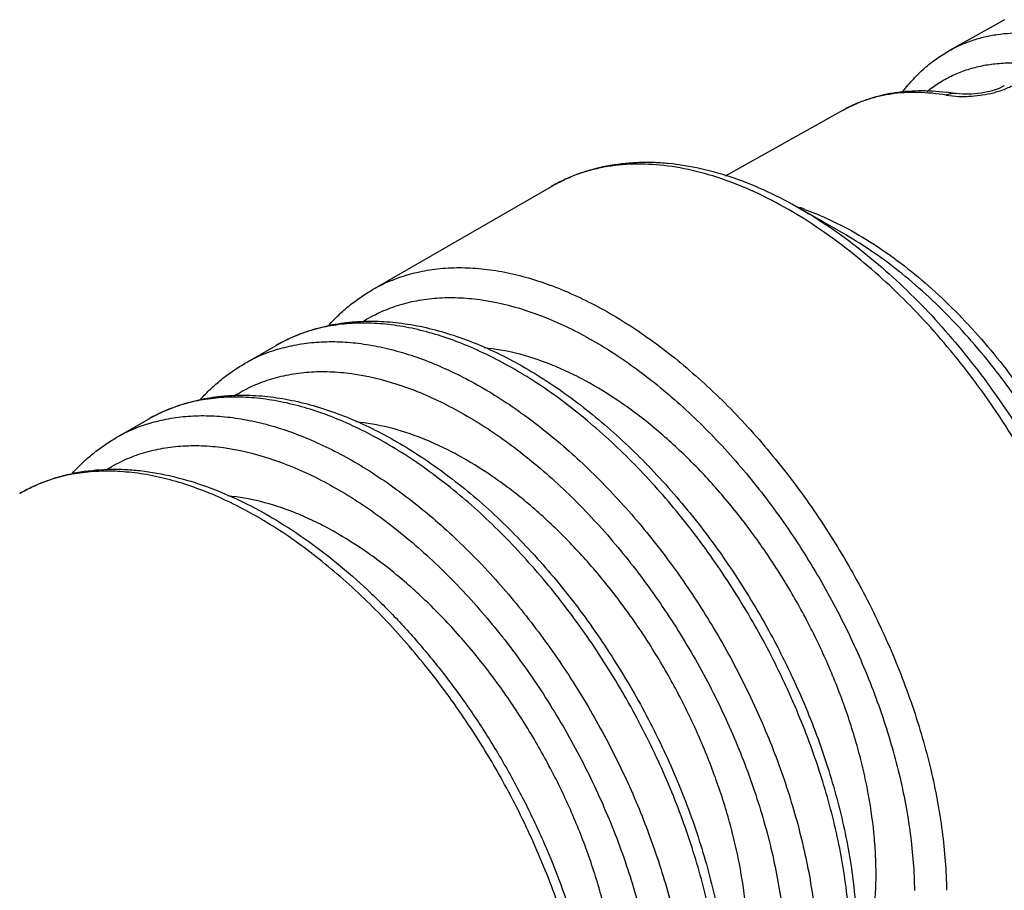
# Model space of a CAD drawing. Units: inches. Extents: x 0 to 22, y 0 to 17.
# Drawn here: x 14.8 to 15.2, y 4 to 4.3 of the extents above; entities that cross this region are included whole.
import ezdxf

# ---------------------------------------------------------------- set-up
doc = ezdxf.new("R2010")
doc.units = ezdxf.units.IN
doc.header["$LTSCALE"] = 1.21
doc.header["$MEASUREMENT"] = 0
doc.layers.get('0').update_dxf_attribs({"linetype": 'CONTINUOUS'})

msp = doc.modelspace()

# ---------------------------------------------------------------- linework, layer by layer
at = {"color": 7, "linetype": 'Continuous'}
for p, q in [((15.2233248788, 4.3366603873), (15.1991069671, 4.3230886225)), ((15.2015258044, 4.3041100744), (15.2015327893, 4.3041088932)), ((15.1520957268, 4.296743432), (15.1000690416, 4.2675875764)), ((14.9442525135, 4.2174366098), (15.0233476386, 4.263101928999999)), ((15.1532803478, 4.2416883048), (15.1333509052, 4.2531949029)), ((14.8876842065, 4.1847770775), (14.9018262832, 4.1929419606)), ((14.8311158995, 4.152117545199999), (14.8452579763, 4.1602824283))]:
    msp.add_line(p, q, dxfattribs=at)
at = {"color": 9, "linetype": 'Continuous'}
msp.add_line((15.1975784946, 4.3033505822), (15.2031784252, 4.3028341759), dxfattribs=at)
at = {"color": 7, "linetype": 'Continuous'}
msp.add_lwpolyline([(15.2232290131, 4.3074266395), (15.2209309007, 4.3063415432), (15.2173602211, 4.3051789793), (15.2130796615, 4.3043011772), (15.2086998305, 4.303845359599999), (15.2048075813, 4.3038011261), (15.201896613, 4.3040517956), (15.201532974, 4.3041088621)], dxfattribs=at)
msp.add_arc((15.1856613383, 4.2100651044), 0.0953736738, 80.4249144969, 82.8159567, dxfattribs=at)
at = {"color": 9, "linetype": 'Continuous'}
for centre, radius, start, end in [((15.094904433, 4.1411502341), 0.1188368827, 71.11666463990001, 71.50445741029999), ((15.0943257849, 4.1394620162), 0.120621515, 70.231308063, 71.11612963430001), ((14.9232042473, 4.1231380681), 0.071140567, 106.8610467895, 119.9530885205), ((14.8666359403, 4.0904785358), 0.071140567, 106.8610467895, 119.9530885204)]:
    msp.add_arc(centre, radius, start, end, dxfattribs=at)
for points, knots in [([(15.199107288, 4.3230880611), (15.2007023755, 4.3239819527), (15.2039899591, 4.3256254107), (15.209155766, 4.327626531), (15.2145488749, 4.329161789), (15.2201521306, 4.3302278701), (15.2259498609, 4.330821001), (15.2340220326, 4.330981022900001), (15.2401514617, 4.3303789279), (15.2442374246, 4.3296986231)], [0, 0, 0, 0, 0.1180033231, 0.2367868562, 0.3570294263, 0.4793762576, 0.6044233261999999, 0.7326773753, 1, 1, 1, 1]), ([(15.1890945862, 4.3049583051), (15.190741334, 4.3062974841), (15.1941853113, 4.308786051), (15.1997533577, 4.3118975235), (15.2056764321, 4.3143572643), (15.2119256282, 4.3161521115), (15.2184716605, 4.3172770593), (15.2252841884, 4.3177251487), (15.2323282068, 4.3174986489), (15.2370689708, 4.3169114526), (15.2394626977, 4.3165129037)], [0, 0, 0, 0, 0.1194864218, 0.2385674997, 0.3582980998, 0.4797211303, 0.6038228999, 0.7314899408, 0.8633924114, 1, 1, 1, 1]), ([(15.2218951078, 4.3054733394), (15.2227294252, 4.3057639778), (15.2243169601, 4.3063826596), (15.2258467531, 4.307135868), (15.2265593169, 4.3075386002)], [0, 0, 0, 0, 0.5190929399, 1, 1, 1, 1]), ([(15.1975784946, 4.3033505822), (15.1934606434, 4.3040441736), (15.1872828864, 4.3046621854), (15.1791461237, 4.3045131157), (15.1733027065, 4.3039228717), (15.1676555702, 4.302854657799999), (15.1622205985, 4.3013120911), (15.1570152918, 4.2992984374), (15.1537029444, 4.297643380899999), (15.1520960292, 4.2967429026)], [0, 0, 0, 0, 0.2674234657, 0.3956950299, 0.5207402763000001, 0.6430715412, 0.7632873343000001, 0.8820362981000001, 1, 1, 1, 1]), ([(15.1975784951, 4.3033505823), (15.1978721621, 4.3035156213), (15.1984862485, 4.303805865299999), (15.1994665053, 4.304097193), (15.2004928089, 4.3042171016), (15.2011839346, 4.3041651308), (15.2015253379, 4.304107313899999)], [0, 0, 0, 0, 0.2468673651, 0.4957227776, 0.7462445636, 1, 1, 1, 1]), ([(15.2031784252, 4.3028341759), (15.2046625529, 4.3027894748), (15.2077508126, 4.3028244499), (15.2124649372, 4.3032449204), (15.216467162, 4.3039411173), (15.2196167003, 4.3047352691), (15.2211482249, 4.3052131592), (15.2218951078, 4.3054733394)], [0, 0, 0, 0, 0.2345066476, 0.4871896116, 0.7467974825, 0.8750862340000001, 1, 1, 1, 1]), ([(15.1316190856, 4.2507707882), (15.1267513183, 4.2537048002), (15.1170283591, 4.2590295888), (15.102166818, 4.2654251423), (15.08755422, 4.2699598124), (15.0733317381, 4.2725753057), (15.0596429931, 4.2732421775), (15.0486850001, 4.2721378893), (15.0403907411, 4.2702568457), (15.0344504543, 4.2683745403), (15.0287502061, 4.2660130293), (15.0251151441, 4.2641217046), (15.0233478514, 4.2631015625)], [0, 0, 0, 0, 0.1492595273, 0.2906655751, 0.4242112726, 0.5502183411, 0.6694218422, 0.7829728937, 0.83815658, 0.8925517739, 0.9464113551000001, 1, 1, 1, 1]), ([(15.1501856209, 4.2382288288), (15.1486589155, 4.2393724337), (15.1426276151, 4.2437804521), (15.1363833646, 4.247899153000001), (15.1316190856, 4.2507707882)], [0, 0, 0, 0, 0.2553475618, 1, 1, 1, 1]), ([(15.1333509052, 4.2531944011), (15.1378423629, 4.2506012374), (15.1468044679, 4.2449414757), (15.1598471914, 4.2353361881), (15.1726772842, 4.2245139056), (15.1895530423, 4.2083868058), (15.2094068026, 4.185740133299999), (15.230538711, 4.1556707035), (15.2485944136, 4.1233359356), (15.2606978025, 4.0951260454), (15.2683292211, 4.0722948688), (15.2729195379, 4.0553977916), (15.2763861213, 4.0387306906), (15.2779553058, 4.0276593537), (15.2785350934, 4.0221967771)], [0, 0, 0, 0, 0.0552435835, 0.1127800898, 0.172412753, 0.2339062756, 0.3612909566, 0.4924777759, 0.6246910123, 0.7550911009000001, 0.8187737743000001, 0.8809965995, 0.9414867212000001, 1, 1, 1, 1]), ([(15.1351228455, 4.2529747896), (15.138355402, 4.2518131569), (15.1448627929, 4.2491610943), (15.1511514222, 4.2460292592), (15.1543034107, 4.2443238519)], [0, 0, 0, 0, 0.4893972497, 1, 1, 1, 1]), ([(15.2797689476, 4.022601112799999), (15.2797689476, 4.0274923209), (15.2793327566, 4.0375021622), (15.2774917802, 4.0527222748), (15.2744581417, 4.0683529775), (15.2702668432, 4.0842409358), (15.2649546729, 4.1002362642), (15.2585763953, 4.116188916600001), (15.2511880928, 4.1319437672), (15.242864974, 4.1473519972), (15.2336826867, 4.1622641531), (15.223733, 4.1765400531), (15.2131071418, 4.1900404178), (15.2019104489, 4.2026390777), (15.190246159, 4.2142125419), (15.1782285364, 4.2246539959), (15.1659693946, 4.2338593137), (15.1575183512, 4.2392415245), (15.1532803594, 4.2416882822)], [0, 0, 0, 0, 0.0558124363, 0.1141794751, 0.174790793, 0.2373531192, 0.301547182, 0.366992193, 0.4332828064, 0.4999994384000001, 0.5667165438, 0.6330068221, 0.6984502075, 0.7626459581, 0.8252156298000001, 0.8858201961, 0.9441604139, 1, 1, 1, 1]), ([(15.1543034107, 4.2443238519), (15.1585585113, 4.2420215975), (15.1670577935, 4.2369061123), (15.1794039104, 4.2280450317), (15.1915368395, 4.2178940206), (15.2033371896, 4.2065565323), (15.2146868401, 4.1941429445), (15.2254752167, 4.1807784716), (15.2355927465, 4.1665940206), (15.2449414996, 4.1517326705), (15.2534255877, 4.1363403937), (15.2609637445, 4.120571989), (15.267477098, 4.1045826485), (15.2729051486, 4.0885338098), (15.2771905113, 4.0725824708), (15.2802935796, 4.0568850313), (15.2821774867, 4.0416013719), (15.282624328, 4.031550123500001), (15.2826243276, 4.0266406111)], [0, 0, 0, 0, 0.0551707372, 0.1129604939, 0.1731393153, 0.235412402, 0.2994347824, 0.3648208852000001, 0.4311563292, 0.4980066074, 0.5649261445, 0.6314707236, 0.6972012597, 0.7616933015, 0.8245458006999999, 0.8854213307, 0.9440137779000001, 1, 1, 1, 1]), ([(15.2768237797, 3.9980660242), (15.276757632, 4.003238050899999), (15.2762171144, 4.0137906203), (15.2742878522, 4.0298117293), (15.2712311324, 4.0462295043), (15.2670752411, 4.0629133753), (15.2618495662, 4.0797366825), (15.2555975576, 4.0965725916), (15.2483638193, 4.1132899074), (15.2402066704, 4.1297605662), (15.2311870789, 4.1458569713), (15.2213760453, 4.1614560206), (15.2108480057, 4.1764369899), (15.199684599, 4.1906847552), (15.1879716825, 4.204089686000001), (15.1757987194, 4.2165484079), (15.1632607683, 4.2279654518), (15.154570843, 4.2349440029), (15.1501856209, 4.2382288288)], [0, 0, 0, 0, 0.0554418654, 0.113141598, 0.1728474765, 0.2343257132, 0.2973312205, 0.3615726822999999, 0.4267337021, 0.4924865357, 0.5584955824, 0.6244215804, 0.6899241001, 0.7546716695, 0.8183429911, 0.8806360975, 0.9412715237999999, 1, 1, 1, 1]), ([(14.9442527261, 4.2174362415), (14.9468157619, 4.2189157147), (14.9521641165, 4.2215655119), (14.960688616, 4.2245252781), (14.9696860319, 4.2264619142), (14.9791022477, 4.227371343), (14.9888868911, 4.2272475372), (15.002630851, 4.2256810958), (15.0166389006, 4.2220220139), (15.0306301557, 4.2165879037), (15.0414456607, 4.2114589922), (15.0522982199, 4.205393777699999), (15.063133791, 4.1984248383), (15.0738928114, 4.1905871657), (15.0845207284, 4.1819252581), (15.0949596503, 4.1724828972), (15.108676437, 4.158797426700001), (15.1249706106, 4.1400590643), (15.1397413328, 4.1197227151), (15.1506347632, 4.1025293492), (15.1582932428, 4.0892343188), (15.1653693828, 4.075652531499999), (15.173935525, 4.0573557806), (15.1829907573, 4.0342547262), (15.1910974204, 4.0064234934), (15.1954252404, 3.9834058962), (15.1972754119, 3.9655235823), (15.1976696153, 3.9568088427), (15.1977270305, 3.9525246518)], [0, 0, 0, 0, 0.0213223003, 0.0428696558, 0.0648565146, 0.0874741025, 0.1108871955, 0.1352273349, 0.1870032741, 0.2145898796, 0.2433159336, 0.27316692, 0.304106384, 0.3360823196, 0.3690228956, 0.4028454116, 0.4374543915999999, 0.5085820766, 0.5814943271, 0.6183134271, 0.6551946744, 0.6920068142, 0.7286199004999999, 0.8007200224, 0.8705268373999999, 0.9371928411, 0.9691297912000001, 1, 1, 1, 1]), ([(14.9399506513, 4.2033467468), (14.9423550122, 4.2048627999), (14.9473828998, 4.2075999083), (14.955438145, 4.2107328051), (14.9639669688, 4.2128755989), (14.9729162362, 4.214021618899999), (14.982236806, 4.214165839700001), (14.9953543689, 4.213000986), (15.0087641276, 4.2097921207), (15.0221765987, 4.204845521499999), (15.0325613533, 4.2001130653), (15.0429931095, 4.1944646238), (15.0534198598, 4.1879327292), (15.063782917, 4.1805501261), (15.0740284505, 4.1723593938), (15.0841003954, 4.1634034887), (15.0973489121, 4.1503848401), (15.1131015075, 4.1325054319), (15.1273883836, 4.1130554351), (15.137933256, 4.0965833583), (15.1453516122, 4.083831437), (15.1522083352, 4.0707945382), (15.1605119752, 4.0532190611), (15.169292592, 4.0310134849), (15.1771555968, 4.0042468978), (15.1813544352, 3.9821025075), (15.1831487407, 3.9648994858), (15.1835305337, 3.9565170236), (15.1835857515, 3.9523968002)], [0, 0, 0, 0, 0.0213634375, 0.0428875421, 0.0647958105, 0.0872913752, 0.1105502939, 0.1347170357, 0.1861254605, 0.2135383856, 0.2421045258, 0.2718153414, 0.3026370514, 0.3345201208, 0.3673944677000001, 0.4011771869, 0.4357732359000001, 0.5069500052, 0.5800011522, 0.6169177699, 0.6539112338, 0.6908470743999999, 0.7275926433, 0.7999728589, 0.8700592067, 0.9369801751000001, 0.9690299308, 1, 1, 1, 1]), ([(15.1553024235, 3.9279060553), (15.1552476319, 3.9321901615), (15.1548584789, 3.9409050732), (15.1530176394, 3.9587889437), (15.1486998518, 3.9818106231), (15.1406027437, 4.0096489914), (15.1315534959, 4.0327575646), (15.1229909442, 4.051061328399999), (15.1159167829, 4.0646489928), (15.1082596601, 4.0779502082), (15.0973671304, 4.095152269100001), (15.0825961103, 4.1154997228), (15.0663001541, 4.1342490404), (15.052580997, 4.147943113999999), (15.0421398442, 4.1573917239), (15.031509343, 4.1660596143), (15.0207474305, 4.1739029408), (15.009908707, 4.180877146499999), (14.9990527944, 4.1869471987), (14.9882337772, 4.1920804613), (14.9742378917, 4.1975195492), (14.9602249562, 4.2011826975), (14.9464759986, 4.2027520094), (14.9366878639, 4.202877281), (14.9272683135, 4.201968691499999), (14.9182677672, 4.2000322531), (14.9097403979, 4.1970720358), (14.9043903187, 4.1944215206), (14.9018264951, 4.192941593600001)], [0, 0, 0, 0, 0.030860173, 0.06278800080000001, 0.1294388147, 0.199234867, 0.2713286576, 0.3079401657, 0.344751705, 0.3816332609, 0.4184534946, 0.4913701162, 0.5625043184, 0.5971171017, 0.6309436342, 0.663888338, 0.6958684034, 0.7268118995, 0.7566667303, 0.785396347, 0.8129861684999999, 0.8647672406999999, 0.8891092569, 0.9125237536, 0.9351423171, 0.9571297873000001, 0.9786774903000001, 1, 1, 1, 1]), ([(14.9025698102, 4.1912203733), (14.9053096495, 4.1920541373), (14.9109624055, 4.1934189111), (14.9197376812, 4.194532645), (14.9288555617, 4.1947301073), (14.9382701422, 4.1940106562), (14.9479377081, 4.1923834231), (14.9578122544, 4.1898541224), (14.9678479016, 4.1864375407), (14.9779984764, 4.182151633), (14.9882154581, 4.1770142445), (15.0020864154, 4.1689361601), (15.0192694063, 4.1568058846), (15.0355713017, 4.1426287954), (15.0482486841, 4.129986139100001), (15.0576026248, 4.1197939043), (15.0666474485, 4.1090467434), (15.0782853014, 4.0939894347), (15.0917795154, 4.0741219112), (15.1036877848, 4.0531927742), (15.1121812667, 4.0359364192), (15.1179783323, 4.0228528628), (15.1231799478, 4.0096739635), (15.1292379467, 3.9922148938), (15.1352270519, 3.9705602852), (15.139091833, 3.9489222762), (15.1407486156, 3.9321044244), (15.141104632, 3.9239013082), (15.1411587236, 3.9198651195)], [0, 0, 0, 0, 0.0214707276, 0.0434859392, 0.0661956561, 0.08972504869999999, 0.11416942, 0.1396003704, 0.166062152, 0.1935747922, 0.222140328, 0.2517380058, 0.3138517669, 0.3794911965, 0.4134507753, 0.4480429815, 0.4831702867, 0.5187277145, 0.5906813296, 0.6630190213, 0.6990531496, 0.7348417761, 0.7702737783, 0.8052413869, 0.8733554252, 0.9384835022, 0.9697378014, 1, 1, 1, 1]), ([(14.8833823443, 4.1706872145), (14.8857867053, 4.1722032676), (14.8908145929, 4.174940375899999), (14.8988698381, 4.1780732728), (14.9073986618, 4.1802160666), (14.9163479293, 4.1813620866), (14.925668499, 4.1815063074), (14.9387860619, 4.1803414537), (14.9521958206, 4.1771325884), (14.9656082917, 4.1721859892), (14.9759930463, 4.167453533), (14.9864248025, 4.1618050915), (14.9968515529, 4.1552731969), (15.00721461, 4.1478905938), (15.0174601435, 4.1396998614), (15.0275320884, 4.1307439564), (15.0407806051, 4.1177253078), (15.0565332006, 4.0998458996), (15.0708200766, 4.080395902799999), (15.081364949, 4.063923826), (15.0887833052, 4.0511719047), (15.0956400282, 4.0381350059), (15.1039436682, 4.0205595288), (15.112724285, 3.9983539526), (15.1205872898, 3.9715873655), (15.1247861282, 3.9494429752), (15.1265804338, 3.9322399535), (15.1269622267, 3.9238574912), (15.1270174445, 3.9197372679)], [0, 0, 0, 0, 0.0213634375, 0.0428875421, 0.0647958105, 0.0872913752, 0.1105502939, 0.1347170357, 0.1861254605, 0.2135383856, 0.2421045258, 0.2718153414, 0.3026370514, 0.3345201208, 0.3673944677000001, 0.4011771869, 0.4357732359000001, 0.5069500052, 0.5800011522, 0.6169177699, 0.6539112338, 0.6908470743999999, 0.7275926433, 0.7999728589, 0.8700592067, 0.9369801751000001, 0.9690299308, 1, 1, 1, 1]), ([(15.0987341165, 3.895246523), (15.0986793249, 3.8995306292), (15.0982901719, 3.9082455409), (15.0964493324, 3.9261294114), (15.0921315448, 3.9491510908), (15.0840344367, 3.976989459), (15.0749851889, 4.0000980323), (15.0664226373, 4.0184017961), (15.059348476, 4.0319894605), (15.0516913531, 4.0452906759), (15.0407988235, 4.0624927368), (15.0260278033, 4.0828401905), (15.0097318471, 4.1015895081), (14.99601269, 4.1152835817), (14.9855715372, 4.1247321915), (14.974941036, 4.133400082), (14.9641791235, 4.1412434085), (14.9533404, 4.1482176142), (14.9424844874, 4.1542876664), (14.9316654702, 4.159420928999999), (14.9176695847, 4.1648600169), (14.9036566492, 4.1685231652), (14.8899076917, 4.170092477), (14.8801195569, 4.1702177487), (14.8707000065, 4.1693091592), (14.8616994602, 4.1673727208), (14.8531720909, 4.1644125035), (14.8478220117, 4.161761988299999), (14.8452581882, 4.1602820613)], [0, 0, 0, 0, 0.030860173, 0.06278800080000001, 0.1294388147, 0.199234867, 0.2713286576, 0.3079401657, 0.344751705, 0.3816332609, 0.4184534946, 0.4913701162, 0.5625043184, 0.5971171017, 0.6309436342, 0.663888338, 0.6958684034, 0.7268118995, 0.7566667303, 0.785396347, 0.8129861684999999, 0.8647672406999999, 0.8891092569, 0.9125237536, 0.9351423171, 0.9571297873000001, 0.9786774903000001, 1, 1, 1, 1]), ([(14.8460015032, 4.158560841), (14.8487413425, 4.159394605), (14.8543940985, 4.1607593788), (14.8631693742, 4.161873112699999), (14.8722872547, 4.162070575), (14.8817018353, 4.1613511239), (14.8913694012, 4.1597238908), (14.9012439475, 4.15719459), (14.9112795946, 4.1537780084), (14.9214301694, 4.1494921007), (14.9316471511, 4.1443547122), (14.9455181084, 4.1362766278), (14.9627010993, 4.1241463523), (14.9790029948, 4.1099692631), (14.9916803772, 4.0973266068), (15.0010343178, 4.087134372), (15.0100791415, 4.0763872111), (15.0217169944, 4.0613299024), (15.0352112085, 4.041462378899999), (15.0471194778, 4.0205332419), (15.0556129597, 4.0032768868), (15.0614100254, 3.9901933305), (15.0666116409, 3.9770144312), (15.0726696397, 3.9595553615), (15.0786587449, 3.9379007529), (15.082523526, 3.9162627439), (15.0841803086, 3.8994448921), (15.084536325, 3.8912417759), (15.0845904166, 3.8872055872)], [0, 0, 0, 0, 0.0214707276, 0.0434859392, 0.0661956561, 0.08972504869999999, 0.11416942, 0.1396003704, 0.166062152, 0.1935747922, 0.222140328, 0.2517380058, 0.3138517669, 0.3794911965, 0.4134507753, 0.4480429815, 0.4831702867, 0.5187277145, 0.5906813296, 0.6630190213, 0.6990531496, 0.7348417761, 0.7702737783, 0.8052413869, 0.8733554252, 0.9384835022, 0.9697378014, 1, 1, 1, 1]), ([(14.8268140374, 4.1380276821), (14.8292183983, 4.139543735299999), (14.8342462859, 4.1422808436), (14.8423015311, 4.1454137405), (14.8508303549, 4.1475565343), (14.8597796223, 4.1487025543), (14.869100192, 4.1488467751), (14.8822177549, 4.1476819214), (14.8956275136, 4.1444730561), (14.9090399847, 4.1395264569), (14.9194247393, 4.1347940007), (14.9298564955, 4.1291455592), (14.9402832459, 4.1226136645), (14.9506463031, 4.115231061499999), (14.9608918365, 4.1070403291), (14.9709637814, 4.098084424100001), (14.9842122981, 4.0850657755), (14.9999648936, 4.067186367300001), (15.0142517696, 4.0477363705), (15.024796642, 4.0312642937), (15.0322149982, 4.0185123724), (15.0390717212, 4.0054754736), (15.0473753613, 3.9878999965), (15.056155978, 3.9656944203), (15.0640189828, 3.9389278332), (15.0682178212, 3.9167834429), (15.0700121268, 3.8995804212), (15.0703939197, 3.8911979589), (15.0704491375, 3.8870777356)], [0, 0, 0, 0, 0.0213634375, 0.0428875421, 0.0647958105, 0.0872913752, 0.1105502939, 0.1347170357, 0.1861254605, 0.2135383856, 0.2421045258, 0.2718153414, 0.3026370514, 0.3345201208, 0.3673944677000001, 0.4011771869, 0.4357732359000001, 0.5069500052, 0.5800011522, 0.6169177699, 0.6539112338, 0.6908470743999999, 0.7275926433, 0.7999728589, 0.8700592067, 0.9369801751000001, 0.9690299308, 1, 1, 1, 1]), ([(15.0421658095, 3.8625869906), (15.0421110179, 3.8668710969), (15.0417218649, 3.8755860085), (15.0398810255, 3.8934698791), (15.0355632378, 3.9164915585), (15.0274661297, 3.9443299267), (15.0184168819, 3.9674385), (15.0098543303, 3.9857422638), (15.002780169, 3.9993299282), (14.9951230461, 4.0126311436), (14.9842305165, 4.0298332045), (14.9694594963, 4.0501806582), (14.9531635402, 4.0689299758), (14.9394443831, 4.0826240494), (14.9290032303, 4.0920726592), (14.918372729, 4.1007405497), (14.9076108165, 4.1085838762), (14.896772093, 4.1155580819), (14.8859161804, 4.1216281341), (14.8750971632, 4.1267613967), (14.8611012777, 4.1322004846), (14.8470883423, 4.1358636329), (14.8333393847, 4.1374329447), (14.8235512499, 4.1375582164), (14.8141316995, 4.1366496269), (14.8051311532, 4.1347131885), (14.796603784, 4.1317529712), (14.7912537048, 4.129102456), (14.7886898812, 4.1276225289)], [0, 0, 0, 0, 0.030860173, 0.06278800080000001, 0.1294388147, 0.199234867, 0.2713286576, 0.3079401657, 0.344751705, 0.3816332609, 0.4184534946, 0.4913701162, 0.5625043184, 0.5971171017, 0.6309436342, 0.663888338, 0.6958684034, 0.7268118995, 0.7566667303, 0.785396347, 0.8129861684999999, 0.8647672406999999, 0.8891092569, 0.9125237536, 0.9351423171, 0.9571297873000001, 0.9786774903000001, 1, 1, 1, 1])]:
    msp.add_open_spline(points, degree=3, knots=knots, dxfattribs=at)
at = {"color": 7, "linetype": 'Continuous'}
for points, knots in [([(15.1785947081, 4.3051549957), (15.1800045777, 4.3069951546), (15.1829799898, 4.3105228093), (15.1879228001, 4.3153199618), (15.1932888645, 4.3195535686), (15.1971310834, 4.3219813334), (15.1991069666, 4.3230886223)], [0, 0, 0, 0, 0.2535869883, 0.5038995775999999, 0.7522299781, 1, 1, 1, 1]), ([(15.1520957267, 4.296743432), (15.1537490107, 4.2976699355), (15.1571428059, 4.29938063), (15.1624486682, 4.3014994657), (15.167950927, 4.3031672013), (15.1755672292, 4.3047956374), (15.1855153535, 4.3056826338), (15.1935446402, 4.3051994234), (15.1975884769, 4.3046900537)], [0, 0, 0, 0, 0.1210883229, 0.2424608352, 0.3646081492, 0.4879760013, 0.7395881541, 1, 1, 1, 1]), ([(15.0233476386, 4.263101928999999), (15.0252181818, 4.2641818812), (15.0290567103, 4.2661859772), (15.0350583066, 4.2687026516), (15.0412835117, 4.2707259553), (15.0499053368, 4.272771782), (15.0588619706, 4.2737958832), (15.0679847071, 4.2738492822), (15.0774395867, 4.2732472499), (15.0895349929, 4.2712521045), (15.1041471904, 4.2670252748), (15.1188960269, 4.2610144856), (15.1285235093, 4.2559810665), (15.1333295116, 4.2532070003)], [0, 0, 0, 0, 0.0560355578, 0.1121816709, 0.1686534778, 0.2256529641, 0.3418709071, 0.4014683911, 0.4621946608, 0.5874762619, 0.7185953062999999, 0.8560359879, 1, 1, 1, 1]), ([(14.9251159673, 4.2018727307), (14.9265101759, 4.2034205444), (14.9294034657, 4.206400433), (14.9340612415, 4.2105067634), (14.9390020725, 4.2142143075), (14.942476428, 4.2164111925), (14.9442525135, 4.2174366098)], [0, 0, 0, 0, 0.2523779894, 0.502617935, 0.7515368718000001, 1, 1, 1, 1]), ([(14.9018262832, 4.1929419606), (14.9046076363, 4.194547765899999), (14.9089436764, 4.1966982644), (14.9149598178, 4.1990127659), (14.921167125, 4.2009743961), (14.9292340344, 4.2027348794), (14.9375297346, 4.2035636406), (14.9443013623, 4.2036927826), (14.9512571213, 4.2034610314), (14.9601177245, 4.2024852497), (14.9708516502, 4.2002771461), (14.9817176361, 4.1970494443), (14.9926668671, 4.19283172), (15.003651697, 4.187653378), (15.0146234871, 4.1815461964), (15.0255341776, 4.1745466057), (15.0363328263, 4.1666908923), (15.0506815286, 4.154997343), (15.0679821576, 4.1384745031), (15.0872384155, 4.1162552611), (15.1018748133, 4.0959892303), (15.1126380345, 4.0788685765), (15.1201888202, 4.0656366615), (15.1271506749, 4.0521220792), (15.1355571613, 4.0339174405), (15.1444039049, 4.010926882300001), (15.152242712, 3.983211401), (15.1563247717, 3.9602705777), (15.1579649949, 3.9424227259), (15.1582477582, 3.9337130909), (15.1582477582, 3.9294282035)], [0, 0, 0, 0, 0.0229368324, 0.0344480099, 0.0460160546, 0.0694020717, 0.09326875779999999, 0.1054283154, 0.1177538061, 0.142952796, 0.1689814996, 0.1959181048, 0.2238147925, 0.252700214, 0.2825789152, 0.3134316482, 0.3452231612, 0.377896595, 0.4455727621, 0.5157668473, 0.5876106525, 0.6238614745000001, 0.660159773, 0.6963800305, 0.7323988814, 0.803331621, 0.872054601, 0.9378126509999999, 0.9693981261, 1, 1, 1, 1]), ([(15.1666323167, 3.9596381893), (15.1666323167, 3.9626312432), (15.1664671168, 3.9687090222), (15.1655033529, 3.9811632904), (15.1635977563, 3.9938528549), (15.1608269274, 4.0066673566), (15.1573993652, 4.019857495), (15.1520098524, 4.0364267853), (15.1439495009, 4.0560756553), (15.1343599164, 4.075355680199999), (15.123386875, 4.0939769837), (15.1111959995, 4.111661725799999), (15.0979680392, 4.1281416329), (15.0861446062, 4.1407774315), (15.076327295, 4.1500576282), (15.0665409584, 4.1585578795), (15.0541050191, 4.1680097502), (15.0411663759, 4.1759952662), (15.0308057942, 4.1812490388), (15.0208370488, 4.1855906721), (15.008552738, 4.189639587099999), (14.9985263642, 4.1914037432), (14.9936586427, 4.191834114)], [0, 0, 0, 0, 0.0289345646, 0.0587444633, 0.120721722, 0.1527790036, 0.1854631899, 0.2524341968, 0.32103591, 0.390596537, 0.4604219565, 0.5298090164, 0.5980635428, 0.6645301942, 0.6969105679, 0.7286271170999999, 0.7898104394, 0.8476964698, 0.8753264484000001, 0.9020519432999999, 0.9527590139, 1, 1, 1, 1]), ([(14.8685476603, 4.1692131984), (14.8699418689, 4.1707610121), (14.8728351588, 4.1737409007), (14.8774929346, 4.1778472311), (14.8824337655, 4.1815547752), (14.8859081211, 4.1837516602), (14.8876842065, 4.1847770775)], [0, 0, 0, 0, 0.2523779894, 0.502617935, 0.7515368718000001, 1, 1, 1, 1]), ([(14.8452579763, 4.1602824283), (14.8480393293, 4.1618882336), (14.8523753694, 4.164038732), (14.8583915109, 4.166353233500001), (14.8645988181, 4.1683148638), (14.8726657274, 4.170075347), (14.8809614276, 4.1709041083), (14.8877330553, 4.1710332503), (14.8946888143, 4.1708014991), (14.9035494176, 4.1698257174), (14.9142833432, 4.1676176138), (14.9251493291, 4.164389912), (14.9360985601, 4.1601721876), (14.9470833901, 4.1549938457), (14.9580551802, 4.1488866641), (14.9689658707, 4.1418870734), (14.9797645193, 4.13403136), (14.9941132217, 4.122337810699999), (15.0114138506, 4.1058149707), (15.0306701086, 4.0835957288), (15.0453065063, 4.063329698), (15.0560697275, 4.0462090442), (15.0636205132, 4.0329771292), (15.070582368, 4.0194625469), (15.0789888543, 4.001257908199999), (15.0878355979, 3.97826735), (15.0956744051, 3.9505518687), (15.0997564647, 3.9276110454), (15.101396688, 3.9097631936), (15.1016794512, 3.9010535586), (15.1016794512, 3.8967686712)], [0, 0, 0, 0, 0.0229368324, 0.0344480099, 0.0460160546, 0.0694020717, 0.09326875779999999, 0.1054283154, 0.1177538061, 0.142952796, 0.1689814996, 0.1959181048, 0.2238147925, 0.252700214, 0.2825789152, 0.3134316482, 0.3452231612, 0.377896595, 0.4455727621, 0.5157668473, 0.5876106525, 0.6238614745000001, 0.660159773, 0.6963800305, 0.7323988814, 0.803331621, 0.872054601, 0.9378126509999999, 0.9693981261, 1, 1, 1, 1]), ([(15.1100640097, 3.926978657), (15.1100640097, 3.9299717108), (15.1098988098, 3.9360494898), (15.1089350459, 3.9485037581), (15.1070294493, 3.9611933226), (15.1042586204, 3.9740078243), (15.1008310582, 3.9871979627), (15.0954415454, 4.003767253), (15.0873811939, 4.023416123000001), (15.0777916094, 4.0426961478), (15.066818568, 4.0613174514), (15.0546276926, 4.0790021935), (15.0413997322, 4.0954821006), (15.0295762992, 4.1081178992), (15.019758988, 4.1173980959), (15.0099726514, 4.125898347200001), (14.9975367121, 4.1353502178), (14.9845980689, 4.1433357339), (14.9742374872, 4.1485895065), (14.9642687418, 4.152931139800001), (14.951984431, 4.1569800548), (14.9419580572, 4.1587442109), (14.9370903358, 4.1591745817)], [0, 0, 0, 0, 0.0289345646, 0.0587444633, 0.120721722, 0.1527790036, 0.1854631899, 0.2524341968, 0.32103591, 0.390596537, 0.4604219565, 0.5298090164, 0.5980635428, 0.6645301942, 0.6969105679, 0.7286271170999999, 0.7898104394, 0.8476964698, 0.8753264484000001, 0.9020519432999999, 0.9527590139, 1, 1, 1, 1]), ([(14.8119793533, 4.1365536661), (14.8133735619, 4.1381014798), (14.8162668518, 4.1410813684), (14.8209246276, 4.1451876988), (14.8258654585, 4.1488952429), (14.8293398141, 4.1510921279), (14.8311158995, 4.152117545199999)], [0, 0, 0, 0, 0.2523779894, 0.502617935, 0.7515368718000001, 1, 1, 1, 1]), ([(14.7886896693, 4.127622896), (14.7906124547, 4.12873301), (14.7945612774, 4.1307887294), (14.8007413758, 4.1333547604), (14.8071565473, 4.1353991139), (14.8160489057, 4.1374352655), (14.8252881904, 4.138391734), (14.8346933364, 4.1383254592), (14.8444480324, 4.1375654484), (14.8569224683, 4.135305565299999), (14.8719734819, 4.1306705912), (14.8871475563, 4.124164259100001), (14.8970337843, 4.1187572253), (14.9019653374, 4.1157847033)], [0, 0, 0, 0, 0.05575818320000001, 0.111635736, 0.1678582903, 0.2246372331, 0.3405234017, 0.4000208529, 0.4606984478, 0.5860513947, 0.7174620728, 0.8553924975, 1, 1, 1, 1]), ([(15.0534957027, 3.8943191247), (15.0534957027, 3.8973121785), (15.0533305029, 3.9033899575), (15.0523667389, 3.9158442258), (15.0504611424, 3.9285337902), (15.0476903135, 3.9413482919), (15.0442627512, 3.9545384304), (15.0388732385, 3.9711077207), (15.0308128869, 3.9907565907), (15.0212233024, 4.0100366155), (15.010250261, 4.0286579191), (14.9980593856, 4.0463426611), (14.9848314253, 4.0628225683), (14.9730079922, 4.0754583669), (14.963190681, 4.0847385636), (14.9534043444, 4.0932388148), (14.9409684052, 4.1026906855), (14.9280297619, 4.1106762016), (14.9176691802, 4.1159299741), (14.9077004348, 4.1202716075), (14.895416124, 4.1243205225), (14.8853897502, 4.1260846786), (14.8805220288, 4.1265150494)], [0, 0, 0, 0, 0.0289345646, 0.0587444633, 0.120721722, 0.1527790036, 0.1854631899, 0.2524341968, 0.32103591, 0.390596537, 0.4604219565, 0.5298090164, 0.5980635428, 0.6645301942, 0.6969105679, 0.7286271170999999, 0.7898104394, 0.8476964698, 0.8753264484000001, 0.9020519432999999, 0.9527590139, 1, 1, 1, 1]), ([(14.9019653374, 4.1157847033), (14.9068389506, 4.112847105), (14.9165294575, 4.1064428694), (14.9305481346, 4.095593412099999), (14.9442299617, 4.0834078055), (14.9574580145, 4.0699943285), (14.9701215308, 4.0554738674), (14.9821091938, 4.0399756247), (14.9933162839, 4.0236392376), (15.0036426903, 4.0066115422), (15.012995816, 3.9890455214), (15.0212919766, 3.9710989853), (15.028454245, 3.9529315392), (15.0344193133, 3.9347060241), (15.0391307557, 3.9165805933), (15.042544448, 3.8987089673), (15.0446207591, 3.8812490487), (15.0451111443, 3.8697445609), (15.0451111443, 3.8641091389)], [0, 0, 0, 0, 0.0567885576, 0.1157771376, 0.1767630452, 0.239492068, 0.3036577868, 0.3689218813, 0.4349161988, 0.5012579612, 0.5675537877, 0.6334149729, 0.6984609084000001, 0.7623275662000001, 0.8246746914, 0.8852306617, 0.9437609208, 1, 1, 1, 1]), ([(15.163104581, 3.9277017277), (15.1643155408, 3.9327492311), (15.1660953399, 3.9433623062), (15.1666323167, 3.954100297), (15.1666323167, 3.9596381893)], [0, 0, 0, 0, 0.4838209098, 1, 1, 1, 1])]:
    msp.add_open_spline(points, degree=3, knots=knots, dxfattribs=at)

doc.saveas('drawing.dxf')
